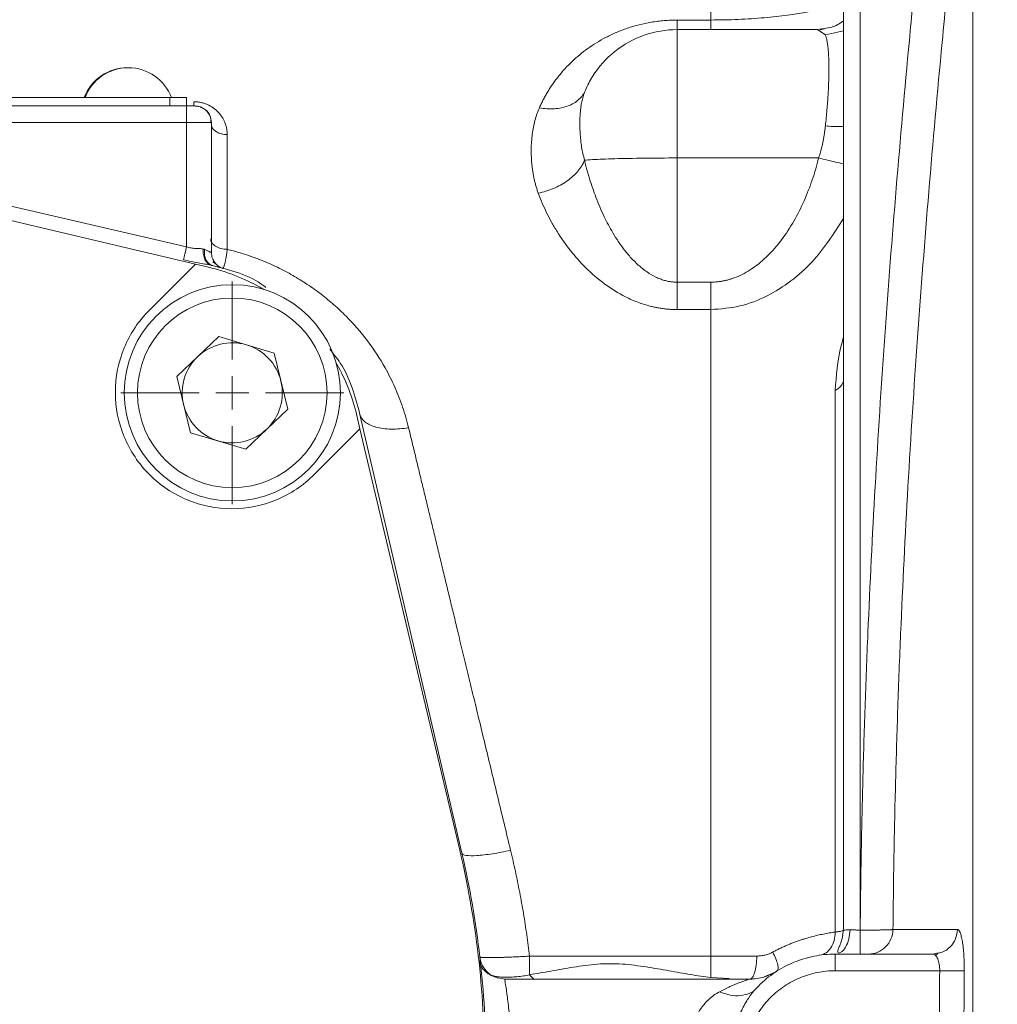
# Model space of a CAD drawing. Units: millimetres. Extents: x 0 to 420, y 0 to 297.
# Drawn here: x 138 to 158, y 89 to 109 of the extents above; entities that cross this region are included whole.
import ezdxf

# ---------------------------------------------------------------- set-up
doc = ezdxf.new("R2010")
doc.units = ezdxf.units.MM
doc.linetypes.add('SLD-Durchgehend', pattern=[0])
doc.styles.add('SLDTEXTSTYLE0', font='ARIAL.TTF', dxfattribs={"width": 0.948})
doc.dimstyles.new('SLDDIMSTYLE0', dxfattribs={"dimtxt": 3, "dimasz": 2.5, "dimexe": 0, "dimexo": 0.0625, "dimgap": 0.75, "dimtad": 1, "dimdec": 3, "dimlfac": 3, "dimrnd": 1e-09, "dimzin": 12, "dimdsep": 46, "dimtxsty": 'SLDTEXTSTYLE0', "dimsah": 1, "dimcen": 0.09, "dimadec": 0, "dimazin": 0, "dimtfac": 1, "dimtdec": 3, "dimtofl": 0, "dimtmove": 0, "dimatfit": 3, "dimfxl": 1, "dimfrac": 2, "dimtolj": 1, "dimtzin": 12, "dimarcsym": 0})

# ---------------------------------------------------------------- blocks, each defined once
blk = doc.blocks.new('*D21')
at = {"color": 7, "linetype": 'SLD-Durchgehend', "lineweight": 0}
for p, q in [((147.976, 119.941), (214.487, 119.941)), ((213.487, 119.941), (213.487, 56.608)), ((147.976, 56.608), (214.487, 56.608))]:
    blk.add_line(p, q, dxfattribs=at)
for points in [[(213.487, 119.941), (213.047, 117.441), (213.927, 117.441)], [(213.487, 56.608), (213.927, 59.108), (213.047, 59.108)]]:
    blk.add_solid(points, dxfattribs=at)
at = {"color": 7, "linetype": 'SLD-Durchgehend', "lineweight": 0, "insert": (209.619, 84.838), "char_height": 3, "attachment_point": 1, "rotation": 90, "style": 'SLDTEXTSTYLE0'}
blk.add_mtext('190', dxfattribs=at)
blk = doc.blocks.new('SW_CENTERMARKSYMBOL_9')
at = {"color": 0, "linetype": 'SLD-Durchgehend', "lineweight": 0}
for p, q in [((0, 0.667), (0, 2.233)), ((0, 0), (0, 0.333)), ((-0.667, 0), (-2.233, 0)), ((0, 0), (-0.333, 0)), ((0, 0), (0, -0.333)), ((0, 0), (0.333, 0)), ((0.667, 0), (2.233, 0)), ((0, -0.667), (0, -2.233))]:
    blk.add_line(p, q, dxfattribs=at)

msp = doc.modelspace()

# ---------------------------------------------------------------- linework, layer by layer
at = {"color": 7, "linetype": 'SLD-Durchgehend', "lineweight": 15}
for p, q in [((154.44233, 90.92026), (154.44233, 114.87244)), ((151.10899, 108.97239), (153.91091, 108.97239)), ((153.91091, 108.97239), (154.06044, 108.99691)), ((153.94532, 108.95137), (153.91091, 108.97239)), ((154.06248, 108.98496), (153.97254, 108.96638)), ((116.60856, 107.60784), (140.94188, 107.60784)), ((140.94188, 107.60784), (141.27492, 107.60784)), ((141.27492, 107.60784), (141.27492, 107.44117)), ((116.27523, 107.44117), (141.27522, 107.44117)), ((116.60856, 107.44117), (140.94188, 107.44117)), ((141.75839, 107.10784), (141.77507, 107.10784)), ((141.77507, 104.50218), (141.77507, 107.10784)), ((141.45191, 104.27099), (133.0076, 106.26931)), ((140.53241, 103.35148), (141.45191, 104.27099)), ((141.71754, 104.20813), (141.45191, 104.27099)), ((141.81082, 104.29991), (141.8127, 104.34862)), ((141.90166, 104.2341), (141.82553, 104.30793)), ((142.00482, 104.18554), (141.99759, 104.1877)), ((141.08095, 102.0189), (141.92039, 102.81739)), ((143.03162, 102.48966), (141.92039, 102.81739)), ((143.03162, 102.48966), (143.30341, 101.36344)), ((141.08095, 102.0189), (141.35275, 100.89268)), ((143.30341, 101.36344), (142.46397, 100.56495)), ((146.79573, 92.46104), (144.75163, 101.25944)), ((144.68889, 101.23678), (144.75174, 100.97115)), ((141.35275, 100.89268), (142.46397, 100.56495)), ((144.75174, 100.97115), (143.83224, 100.05165)), ((146.75007, 92.52684), (144.75174, 100.97115)), ((147.1051, 90.78075), (147.10276, 90.79786)), ((154.44233, 90.92026), (154.42359, 90.8177)), ((156.23283, 90.44117), (154.27566, 90.44117)), ((156.31587, 90.45781), (156.23283, 90.44117)), ((156.33638, 90.45242), (156.28809, 90.41583)), ((153.07294, 90.0767), (152.8554, 89.98341)), ((147.65172, 89.94117), (147.51384, 89.96656)), ((147.65172, 89.94117), (152.56784, 89.94117))]:
    msp.add_line(p, q, dxfattribs=at)
at = {"color": 8, "linetype": 'SLD-Durchgehend', "lineweight": 0}
for p, q in [((154.77566, 114.88407), (154.77566, 90.92372)), ((151.10899, 109.16377), (151.78176, 109.16377)), ((154.07964, 108.8693), (153.94532, 108.95137)), ((154.07964, 108.8693), (154.44233, 108.94698)), ((140.94188, 107.44117), (140.94188, 107.60784)), ((141.27551, 107.10784), (116.27552, 107.10784)), ((141.27551, 104.61963), (141.27551, 107.10784)), ((141.27551, 104.61963), (133.01722, 106.53268)), ((151.10899, 103.90954), (151.10899, 106.39879)), ((153.9451, 106.39879), (151.10899, 106.39879)), ((151.10899, 103.90954), (151.78176, 103.90954)), ((151.78176, 103.36046), (151.10899, 103.36046)), ((154.77769, 90.92372), (154.77566, 90.92372)), ((155.43419, 90.93365), (156.72524, 90.93509)), ((148.15027, 90.40003), (151.78176, 90.40003)), ((147.17162, 90.18748), (147.14926, 90.30813)), ((148.15027, 90.02719), (148.2339, 89.94117)), ((156.37092, 90.10784), (154.27566, 90.10784)), ((151.78176, 89.97244), (152.14826, 89.94886))]:
    msp.add_line(p, q, dxfattribs=at)
at = {"color": 7, "linetype": 'SLD-Durchgehend', "lineweight": 15}
msp.add_circle((142.19218, 101.69117), 2.16667, dxfattribs=at)
at = {"color": 8, "linetype": 'SLD-Durchgehend', "lineweight": 0}
msp.add_circle((142.19218, 101.69117), 1.9, dxfattribs=at)
at = {"color": 7, "linetype": 'SLD-Durchgehend', "lineweight": 15}
for centre, radius, start, end in [((140.09112, 107.28191), 0.92593, 89.492631, 159.390307), ((140.09112, 107.28191), 0.92593, 90, 159.390307), ((140.10753, 107.28191), 0.92593, 20.609693, 159.390307), ((140.10753, 107.28191), 0.92593, 90, 159.390307), ((140.10753, 107.28191), 0.92593, 20.609693, 90), ((142.19218, 101.69117), 1.00333, 73.56788, 133.56788), ((142.19218, 101.69117), 1.00333, 13.56788, 73.56788), ((142.19218, 101.69117), 1.00333, 133.56788, 193.56788), ((142.19218, 101.69117), 1.00333, 313.56788, 13.56788), ((142.19218, 101.69117), 1.00333, 193.56788, 253.56788), ((142.19218, 101.69117), 1.00333, 253.56788, 313.56788)]:
    msp.add_arc(centre, radius, start, end, dxfattribs=at)
at = {"color": 8, "linetype": 'SLD-Durchgehend', "lineweight": 0}
for points, knots in [([(154.77769, 90.92373), (154.78031, 91.17263), (154.78557, 91.66996), (154.79733, 92.4152), (154.81192, 93.15897), (154.8355, 94.14763), (154.8728, 95.38732), (154.94797, 97.35637), (155.07166, 99.8377), (155.32625, 103.79899), (155.61761, 107.26684), (155.90448, 110.22922), (156.05523, 111.71215), (156.2124, 113.19951), (156.32215, 114.18519), (156.37672, 114.67529)], [0, 0, 0, 0, 0.0313554, 0.06265079, 0.09388669, 0.12506365, 0.18722434, 0.250116, 0.3732766, 0.50016473, 0.75012227, 0.81159965, 0.87507099, 0.93788244, 1, 1, 1, 1]), ([(157.03326, 114.62183), (156.99563, 114.28487), (156.9208, 113.61474), (156.81263, 112.61475), (156.7083, 111.62554), (156.60804, 110.64674), (156.51178, 109.67796), (156.35409, 108.038), (156.14943, 105.74652), (155.91913, 102.77915), (155.72855, 99.82828), (155.60497, 97.35588), (155.52937, 95.38499), (155.48472, 93.90077), (155.45149, 92.41772), (155.43996, 91.42812), (155.43421, 90.93365)], [0, 0, 0, 0, 0.0428231, 0.08516347, 0.12703475, 0.16845211, 0.20943231, 0.24999382, 0.37653408, 0.49999111, 0.62589221, 0.74999473, 0.81264044, 0.87500105, 0.93754087, 1, 1, 1, 1]), ([(157.03326, 114.62183), (157.03326, 114.25195), (157.03326, 112.88554), (157.03326, 110.39617), (157.03326, 107.04449), (157.03326, 103.51222), (157.03326, 99.8328), (157.03326, 94.78336), (157.03326, 88.2745), (157.03326, 81.76565), (157.03326, 76.7162), (157.03326, 73.03679), (157.03326, 69.50452), (157.03326, 66.15284), (157.03326, 63.66347), (157.03326, 62.29706), (157.03326, 61.92718)], [7.30639767, 7.30639767, 7.30639767, 7.30639767, 11.77774309, 23.55548618, 35.33322927, 47.11097236, 58.88871545, 70.66645854, 94.1935704, 117.72068226, 129.49842535, 141.27616844, 153.05391153, 164.83165462, 176.60939771, 181.08074312, 181.08074312, 181.08074312, 181.08074312]), ([(151.78176, 114.10774), (151.78176, 114.10776), (151.78176, 114.1552), (151.78176, 113.99112), (151.78176, 113.59422), (151.78176, 112.88495), (151.78176, 111.91087), (151.78176, 110.69098), (151.78176, 109.67283), (151.78176, 109.16367)], [0, 0, 0, 0, 0.00009607, 0.16673663, 0.33338016, 0.50002626, 0.66665709, 0.8332969, 1, 1, 1, 1]), ([(151.78176, 109.16378), (151.96713, 109.16618), (152.33641, 109.17096), (153.02976, 109.21874), (153.75451, 109.32114), (154.26138, 109.43193), (154.42402, 109.49854), (154.44233, 109.50604)], [0, 0, 0, 0, 0.16509974, 0.3288838, 0.64824279, 0.96040872, 1, 1, 1, 1]), ([(148.34836, 107.40609), (148.3613, 107.43463), (148.38707, 107.49152), (148.42925, 107.57522), (148.47383, 107.65733), (148.52107, 107.73778), (148.5709, 107.81661), (148.62334, 107.89383), (148.67839, 107.96946), (148.79708, 108.12191), (148.99473, 108.33735), (149.30941, 108.59817), (149.61443, 108.78733), (149.88895, 108.91737), (150.111, 109.00254), (150.34414, 109.07187), (150.5511, 109.11539), (150.72, 109.1402), (150.8497, 109.15373), (150.97936, 109.1622), (151.06586, 109.16325), (151.10899, 109.16377)], [0, 0, 0, 0, 0.03188906, 0.06355474, 0.09501377, 0.12628324, 0.15738054, 0.18832335, 0.21912961, 0.24981752, 0.37788903, 0.49956548, 0.62445862, 0.68816454, 0.7495004, 0.81325231, 0.87467757, 0.90656433, 0.93798053, 0.9690747, 1, 1, 1, 1]), ([(151.78176, 108.97239), (151.78176, 108.97239), (151.78176, 108.98065), (151.78176, 109.01752), (151.78176, 109.07793), (151.78176, 109.13297), (151.78176, 109.16378)], [0, 0, 0, 0, 0.67884684, 1.35769032, 2.03653046, 2.71536724, 2.71536724, 2.71536724, 2.71536724]), ([(154.06044, 108.99691), (154.11001, 109.00217), (154.24811, 109.01683), (154.36646, 109.09501), (154.44233, 109.14513)], [0, 0, 0, 0, 0.35897685, 1, 1, 1, 1]), ([(154.07964, 108.86906), (154.08297, 108.85979), (154.08962, 108.84127), (154.09869, 108.80919), (154.10707, 108.77406), (154.11472, 108.73561), (154.12164, 108.69402), (154.12783, 108.64935), (154.1333, 108.6017), (154.13803, 108.55115), (154.14203, 108.49779), (154.14531, 108.44171), (154.14786, 108.38298), (154.14967, 108.3217), (154.15076, 108.25794), (154.15121, 108.17517), (154.15024, 108.0707), (154.14689, 107.94164), (154.1413, 107.80571), (154.13349, 107.66339), (154.12346, 107.51515), (154.11116, 107.36142), (154.09679, 107.20302), (154.08537, 107.09439), (154.07964, 107.03997)], [0, 0, 0, 0, 0.03630326, 0.07251276, 0.10862319, 0.14463272, 0.18054577, 0.21636696, 0.2521002, 0.28774884, 0.32331589, 0.35880417, 0.39421649, 0.42955582, 0.46482547, 0.50002919, 0.56170837, 0.62358921, 0.68568769, 0.74801904, 0.81060056, 0.87345446, 0.93659512, 1, 1, 1, 1]), ([(148.34836, 107.40609), (148.45022, 107.38652), (148.65542, 107.37246), (148.93106, 107.42986), (149.14806, 107.55938), (149.23905, 107.68583), (149.26857, 107.75524)], [0, 0, 0, 0, 0.68793212, 1.37586662, 2.06380351, 2.7517428, 2.7517428, 2.7517428, 2.7517428]), ([(149.26871, 107.75518), (149.26174, 107.73813), (149.24791, 107.70429), (149.23054, 107.65319), (149.21551, 107.60227), (149.2028, 107.55133), (149.19209, 107.50022), (149.18161, 107.43954), (149.17227, 107.36847), (149.16254, 107.25864), (149.15747, 107.11562), (149.16047, 106.96437), (149.16818, 106.83919), (149.17791, 106.73382), (149.19365, 106.61638), (149.21759, 106.48624), (149.24135, 106.3991), (149.25337, 106.35502)], [0, 0, 0, 0, 0.04299126, 0.08533786, 0.12711218, 0.1684048, 0.20933017, 0.25003185, 0.31253525, 0.37503031, 0.50001443, 0.62499564, 0.68756705, 0.74999513, 0.83197455, 0.91498619, 1, 1, 1, 1]), ([(141.4231, 107.44117), (141.4231, 107.44117), (141.4231, 107.44488), (141.4231, 107.4614), (141.4231, 107.48829), (141.4231, 107.5126), (141.4231, 107.5261)], [0, 0, 0, 0, 0.27650602, 0.55301373, 0.82952314, 1.10603424, 1.10603424, 1.10603424, 1.10603424]), ([(141.4231, 107.52609), (141.4364, 107.52586), (141.46307, 107.5254), (141.50297, 107.52168), (141.54277, 107.51574), (141.59411, 107.50494), (141.65611, 107.4862), (141.74497, 107.44763), (141.84382, 107.38469), (141.93538, 107.29533), (142.0062, 107.19506), (142.04933, 107.10151), (142.07453, 107.01647), (142.0879, 106.94279), (142.08956, 106.89295), (142.0904, 106.86792)], [0, 0, 0, 0, 0.03087934, 0.06193626, 0.09341162, 0.12553691, 0.18683346, 0.25082049, 0.37089947, 0.50058859, 0.62278938, 0.75026329, 0.83308301, 0.91614731, 1, 1, 1, 1]), ([(141.56826, 107.41368), (141.56375, 107.41638), (141.52633, 107.43874), (141.48132, 107.44003), (141.44174, 107.44117)], [0, 0, 0, 0, 0.120549627, 1, 1, 1, 1]), ([(148.32536, 105.69372), (148.31671, 105.71813), (148.29928, 105.76732), (148.27662, 105.84202), (148.25624, 105.91802), (148.23843, 105.99535), (148.2231, 106.07398), (148.21027, 106.15388), (148.19995, 106.23504), (148.19213, 106.31743), (148.18681, 106.40104), (148.184, 106.48583), (148.18358, 106.59481), (148.18844, 106.72525), (148.20284, 106.87417), (148.22576, 107.01655), (148.25748, 107.15243), (148.29702, 107.28222), (148.33141, 107.36519), (148.34836, 107.40609)], [0, 0, 0, 0, 0.041820817, 0.084277329, 0.127402975, 0.17122966, 0.215787782, 0.261106269, 0.307212616, 0.354132933, 0.401891995, 0.450513295, 0.500019099, 0.590215439, 0.677439451, 0.761848047, 0.843614353, 0.922928802, 1, 1, 1, 1]), ([(141.27551, 107.10784), (141.34905, 107.10784), (141.49609, 107.10784), (141.65799, 107.10784), (141.74475, 107.10784), (141.75523, 107.10784), (141.75839, 107.10784)], [0, 0, 0, 0, 0.31958433, 0.63903747, 0.89098564, 1, 1, 1, 1]), ([(141.77507, 107.04973), (141.77847, 107.03472), (141.78975, 106.98494), (141.8663, 106.92363), (141.97477, 106.8762), (142.05187, 106.87068), (142.0904, 106.86792)], [0, 0, 0, 0, 0.143468523, 0.475865545, 0.738019724, 1, 1, 1, 1]), ([(154.07964, 107.03997), (154.07667, 107.01392), (154.0708, 106.96247), (154.06004, 106.8857), (154.04797, 106.8106), (154.03446, 106.73722), (154.01953, 106.66567), (154.00318, 106.59603), (153.98538, 106.52837), (153.9663, 106.46271), (153.95211, 106.41992), (153.9451, 106.39879)], [0, 0, 0, 0, 0.1224477, 0.24194372, 0.35852693, 0.47224348, 0.58314728, 0.6913003, 0.79677282, 0.8996436, 1, 1, 1, 1]), ([(154.44233, 107.03483), (154.42328, 107.0334), (154.31316, 107.0251), (154.18535, 107.03328), (154.07964, 107.04005)], [0, 0, 0, 0, 0.17294951, 1, 1, 1, 1]), ([(149.25337, 106.35502), (149.2976, 106.35886), (149.45396, 106.3696), (149.83733, 106.38458), (150.43476, 106.39613), (150.88545, 106.39879), (151.10899, 106.39879)], [0, 0, 0, 0, 1.06128073, 3.07315414, 5.08502755, 7.09690096, 7.09690096, 7.09690096, 7.09690096]), ([(151.78176, 103.90954), (151.80428, 103.90995), (151.84925, 103.91076), (151.9165, 103.91624), (151.98338, 103.92486), (152.04989, 103.9369), (152.11603, 103.95229), (152.1818, 103.97105), (152.28138, 104.00475), (152.41388, 104.06232), (152.58038, 104.15755), (152.74789, 104.27847), (152.9662, 104.47245), (153.20979, 104.75407), (153.45459, 105.12995), (153.6237, 105.46581), (153.74012, 105.74533), (153.81803, 105.95984), (153.88773, 106.17808), (153.92602, 106.32539), (153.9451, 106.39879)], [0, 0, 0, 0, 0.01915166, 0.03825073, 0.05734521, 0.07648316, 0.09571229, 0.11507964, 0.13463127, 0.18510182, 0.23765985, 0.29751474, 0.3604999, 0.48575762, 0.61291081, 0.74131501, 0.80513092, 0.87049387, 0.93546949, 1, 1, 1, 1]), ([(153.9451, 106.39879), (154.06239, 106.36996), (154.24279, 106.32561), (154.39061, 106.29249), (154.44233, 106.28091)], [0, 0, 0, 0, 0.65017473, 1, 1, 1, 1]), ([(149.25324, 106.35502), (149.22399, 106.28057), (149.13298, 106.13103), (148.91436, 105.93174), (148.6359, 105.77678), (148.42837, 105.71355), (148.32536, 105.69374)], [0, 0, 0, 0, 0.9787262, 1.95745447, 2.93618481, 3.91491721, 3.91491721, 3.91491721, 3.91491721]), ([(149.25324, 106.35502), (149.26234, 106.31694), (149.2794, 106.24552), (149.30587, 106.14558), (149.32993, 106.0599), (149.36472, 105.94257), (149.4122, 105.79566), (149.50447, 105.54054), (149.63261, 105.24064), (149.79062, 104.94221), (149.9292, 104.72256), (150.05067, 104.55345), (150.18154, 104.39662), (150.33221, 104.24545), (150.49559, 104.1141), (150.64642, 104.02496), (150.76551, 103.97364), (150.8512, 103.94501), (150.93713, 103.92469), (151.02308, 103.91192), (151.08048, 103.91033), (151.10899, 103.90954)], [0, 0, 0, 0, 0.03840076, 0.07202806, 0.1008762, 0.12494116, 0.19070673, 0.24988393, 0.38503135, 0.49973131, 0.5649563, 0.62478142, 0.6901455, 0.74977141, 0.81560132, 0.87472769, 0.9012048, 0.92678691, 0.95165001, 0.97598599, 1, 1, 1, 1]), ([(151.10899, 103.36046), (151.08323, 103.36072), (151.0317, 103.36126), (150.95448, 103.36561), (150.87739, 103.37255), (150.80042, 103.38234), (150.72357, 103.3949), (150.64685, 103.41025), (150.51046, 103.44252), (150.31527, 103.50461), (150.00202, 103.64336), (149.63867, 103.87039), (149.27345, 104.18973), (148.95669, 104.54698), (148.74095, 104.85583), (148.59024, 105.1111), (148.49065, 105.30209), (148.40093, 105.49661), (148.35065, 105.62775), (148.32536, 105.69372)], [0, 0, 0, 0, 0.01767088, 0.03534915, 0.05306974, 0.07086732, 0.08877611, 0.1068297, 0.12506088, 0.1862265, 0.25021738, 0.36969395, 0.50019836, 0.62170912, 0.75007705, 0.81164607, 0.8737361, 0.93647836, 1, 1, 1, 1]), ([(154.44233, 105.18486), (154.24727, 104.88098), (153.84928, 104.26096), (153.08959, 103.68695), (152.36942, 103.40317), (151.97832, 103.37475), (151.78176, 103.36047)], [0, 0, 0, 0, 0.32081319, 0.65457665, 0.82639255, 1, 1, 1, 1]), ([(141.27551, 104.61963), (141.26963, 104.59426), (141.25784, 104.54333), (141.24117, 104.47128), (141.2264, 104.40735), (141.21835, 104.37245), (141.2149, 104.35748)], [0, 0, 0, 0, 0.27277872, 0.54555725, 0.81833559, 1.09111375, 1.09111375, 1.09111375, 1.09111375]), ([(141.61141, 104.57345), (141.60011, 104.57607), (141.57537, 104.58048), (141.52363, 104.58404), (141.45315, 104.58479), (141.3647, 104.59171), (141.30507, 104.60875), (141.27551, 104.61963)], [0, 0, 0, 0, 0.14780903, 0.30247924, 0.63087152, 0.98121625, 1.34688769, 1.34688769, 1.34688769, 1.34688769]), ([(142.09228, 104.56812), (142.04891, 104.5681), (141.96121, 104.57901), (141.85039, 104.62579), (141.77622, 104.69569), (141.75892, 104.751), (141.75895, 104.77836)], [0, 0, 0, 0, 0.35404789, 0.70810369, 1.06216739, 1.41623901, 1.41623901, 1.41623901, 1.41623901]), ([(141.63545, 104.56575), (141.63351, 104.56651), (141.62961, 104.56803), (141.62364, 104.57004), (141.61758, 104.57187), (141.61347, 104.57292), (141.61141, 104.57345)], [0, 0, 0, 0, 0.0244920626, 0.0491684586, 0.0740350691, 0.0990971399, 0.0990971399, 0.0990971399, 0.0990971399]), ([(141.72301, 104.28057), (141.70087, 104.29966), (141.66303, 104.34959), (141.63196, 104.45059), (141.63101, 104.52758), (141.63545, 104.56575)], [0.34225486, 0.34225486, 0.34225486, 0.34225486, 0.68450849, 1.02676274, 1.36901698, 1.36901698, 1.36901698, 1.36901698]), ([(141.77507, 104.50247), (141.77481, 104.50261), (141.77428, 104.50289), (141.76983, 104.50517), (141.76258, 104.50879), (141.75215, 104.5139), (141.7368, 104.52126), (141.71386, 104.53211), (141.68043, 104.54722), (141.65101, 104.55934), (141.63545, 104.56575)], [0, 0, 0, 0, 0.09547804, 0.19321364, 0.29324748, 0.39559426, 0.50025825, 0.64662693, 0.8131498, 1, 1, 1, 1]), ([(142.09228, 104.56812), (142.09053, 104.55503), (142.08687, 104.52762), (142.08103, 104.48708), (142.0746, 104.44535), (142.06597, 104.39346), (142.05514, 104.3365), (142.04211, 104.27845), (142.02918, 104.23313), (142.01679, 104.20342), (142.00628, 104.1882), (142.00036, 104.18782), (141.99756, 104.18764)], [0, 0, 0, 0, 0.05481179, 0.11474895, 0.17980547, 0.2499607, 0.37490236, 0.50001514, 0.64260949, 0.77355743, 0.89277168, 1, 1, 1, 1]), ([(142.09228, 104.56812), (142.13089, 104.55835), (142.20825, 104.53878), (142.32312, 104.5061), (142.43736, 104.47091), (142.55088, 104.43297), (142.6637, 104.39233), (142.84777, 104.32114), (143.09926, 104.21027), (143.40635, 104.04865), (143.69931, 103.86794), (143.97449, 103.67106), (144.23392, 103.45763), (144.5546, 103.1551), (144.91321, 102.74165), (145.189, 102.31877), (145.35805, 102.00091), (145.45041, 101.8064), (145.53355, 101.60845), (145.60727, 101.40698), (145.6724, 101.20221), (145.70792, 101.06304), (145.72569, 100.99339)], [0, 0, 0, 0, 0.02060123, 0.04127918, 0.06205013, 0.08293015, 0.10393507, 0.12508044, 0.18710936, 0.25012707, 0.31217666, 0.37513347, 0.43728959, 0.50013574, 0.62437661, 0.75000021, 0.79190379, 0.83362774, 0.87523537, 0.91679056, 0.95835742, 1, 1, 1, 1]), ([(141.2149, 104.35748), (141.26461, 104.34605), (141.36217, 104.3248), (141.50534, 104.29784), (141.61798, 104.27779), (141.70194, 104.26211), (141.74129, 104.25411), (141.76051, 104.25008)], [0, 0, 0, 0, 0.36567144, 0.71601617, 1.04440845, 1.19907866, 1.34688769, 1.34688769, 1.34688769, 1.34688769]), ([(141.76051, 104.25008), (141.76364, 104.24942), (141.76988, 104.24809), (141.77912, 104.24603), (141.78824, 104.24394), (141.79424, 104.2425), (141.79722, 104.24179)], [0, 0, 0, 0, 0.0250620708, 0.0499286814, 0.0746050774, 0.0990971399, 0.0990971399, 0.0990971399, 0.0990971399]), ([(141.99759, 104.1877), (141.96243, 104.19847), (141.92718, 104.20926), (141.90173, 104.23404), (141.90166, 104.2341)], [0, 0, 0, 0, 0.9975939, 1, 1, 1, 1]), ([(151.10899, 103.90954), (151.10899, 103.86056), (151.10899, 103.76269), (151.10899, 103.61993), (151.10899, 103.48418), (151.10899, 103.40026), (151.10899, 103.36047)], [0, 0, 0, 0, 0.67678371, 1.35356798, 2.03035282, 2.70713823, 2.70713823, 2.70713823, 2.70713823]), ([(151.78176, 103.90954), (151.78176, 103.86056), (151.78176, 103.76269), (151.78176, 103.61993), (151.78176, 103.48418), (151.78176, 103.40026), (151.78176, 103.36047)], [0, 0, 0, 0, 0.67297889, 1.34595609, 2.0189316, 2.69190543, 2.69190543, 2.69190543, 2.69190543]), ([(151.78176, 103.36041), (151.78176, 102.93774), (151.78176, 101.35981), (151.78176, 98.44343), (151.78176, 94.50499), (151.78176, 91.7716), (151.78176, 90.40003)], [0.03224846, 0.03224846, 0.03224846, 0.03224846, 4.90760635, 17.84388225, 30.78015815, 43.68418559, 43.68418559, 43.68418559, 43.68418559]), ([(154.27414, 101.73741), (154.29807, 102.03389), (154.32629, 102.38349), (154.42702, 102.75206), (154.44233, 102.80806)], [0, 0, 0, 0, 0.84804523, 1, 1, 1, 1]), ([(154.44233, 101.95853), (154.44233, 101.93841), (154.43498, 101.89806), (154.40229, 101.83961), (154.34903, 101.78506), (154.30089, 101.75246), (154.27414, 101.73741)], [0, 0, 0, 0, 0.56764679, 1.13529879, 1.70295602, 2.27061846, 2.27061846, 2.27061846, 2.27061846]), ([(154.27409, 90.8825), (154.27409, 92.18207), (154.27408, 94.89949), (154.27408, 98.54133), (154.27408, 100.80126), (154.27408, 101.73743)], [1.20600207, 1.20600207, 1.20600207, 1.20600207, 12.9362759, 25.8725518, 35.57248174, 35.57248174, 35.57248174, 35.57248174]), ([(144.75163, 101.25944), (144.76484, 101.2026), (144.83516, 101.09799), (145.05778, 100.99297), (145.36788, 100.95249), (145.60717, 100.97254), (145.72569, 100.9934)], [0, 0, 0, 0, 1.11532555, 2.23065104, 3.34597648, 4.46130186, 4.46130186, 4.46130186, 4.46130186]), ([(145.72569, 100.99339), (145.74695, 100.90531), (145.78969, 100.72822), (145.85465, 100.45908), (145.92066, 100.18561), (145.98775, 99.90766), (146.05592, 99.62526), (146.12516, 99.33838), (146.19548, 99.04703), (146.26688, 98.75119), (146.33935, 98.45088), (146.4129, 98.14609), (146.48753, 97.83682), (146.56323, 97.52308), (146.64001, 97.20488), (146.72584, 96.84921), (146.82157, 96.45255), (146.92808, 96.01134), (147.03805, 95.55576), (147.15149, 95.08575), (147.2684, 94.60127), (147.38877, 94.10232), (147.51262, 93.58889), (147.6399, 93.06121), (147.72616, 92.70368), (147.76979, 92.52287)], [0, 0, 0, 0, 0.03344252, 0.06723464, 0.10137637, 0.13586771, 0.17070864, 0.20589914, 0.24143918, 0.27732871, 0.3135677, 0.35015611, 0.38709389, 0.42438106, 0.46201786, 0.50000461, 0.55000696, 0.60139559, 0.65417143, 0.70833551, 0.76388901, 0.82083332, 0.87916889, 0.93889259, 1, 1, 1, 1]), ([(147.76979, 92.52288), (147.64598, 92.4949), (147.39578, 92.44649), (147.07681, 92.40934), (146.85794, 92.41234), (146.80034, 92.4412), (146.79573, 92.46104)], [0, 0, 0, 0, 1.15423846, 2.30847687, 3.46271523, 4.61695355, 4.61695355, 4.61695355, 4.61695355]), ([(147.76979, 92.52287), (147.78647, 92.45271), (147.81978, 92.31254), (147.86661, 92.10143), (147.91107, 91.88998), (147.95293, 91.67814), (147.99226, 91.46595), (148.02903, 91.25341), (148.06328, 91.04055), (148.09492, 90.82737), (148.1242, 90.61393), (148.14158, 90.47131), (148.15027, 90.40003)], [0, 0, 0, 0, 0.10074086, 0.20128459, 0.30164329, 0.40182909, 0.50185419, 0.60173084, 0.70147137, 0.80108812, 0.90059351, 1, 1, 1, 1]), ([(153.02381, 90.48085), (153.04767, 90.49353), (153.09556, 90.51898), (153.16794, 90.55466), (153.24091, 90.58869), (153.3144, 90.62089), (153.38832, 90.65132), (153.46257, 90.67996), (153.53704, 90.70683), (153.61163, 90.73193), (153.70109, 90.75992), (153.80552, 90.7894), (153.92426, 90.81881), (154.04278, 90.84422), (154.16083, 90.866), (154.23591, 90.87694), (154.27409, 90.8825)], [0, 0, 0, 0, 0.05364941, 0.10767605, 0.16212555, 0.21704241, 0.27246997, 0.32845039, 0.38502463, 0.44223253, 0.50011283, 0.59339223, 0.68988969, 0.78974081, 0.89307224, 1, 1, 1, 1]), ([(154.27414, 90.88249), (154.27499, 90.82479), (154.26128, 90.70971), (154.19681, 90.56275), (154.09648, 90.45834), (154.01332, 90.42566), (153.97066, 90.4196)], [0, 0, 0, 0, 0.52946316, 1.05892941, 1.58839874, 2.11787116, 2.11787116, 2.11787116, 2.11787116]), ([(154.44233, 90.92026), (154.44229, 90.91735), (154.43498, 90.91129), (154.4025, 90.90176), (154.34937, 90.89208), (154.30092, 90.88562), (154.27414, 90.88249)], [0, 0, 0, 0, 0.248268488, 0.495728285, 0.741862957, 0.986315014, 0.986315014, 0.986315014, 0.986315014]), ([(154.33319, 90.45989), (154.35198, 90.46424), (154.40907, 90.47747), (154.48931, 90.57614), (154.55946, 90.73446), (154.57026, 90.86296), (154.57566, 90.92721)], [0, 0, 0, 0, 0.14052629, 0.42702256, 0.71351161, 1, 1, 1, 1]), ([(154.57566, 90.92721), (154.56538, 90.92755), (154.54525, 90.92776), (154.50979, 90.92594), (154.47418, 90.92172), (154.44827, 90.91826), (154.44234, 90.91917), (154.44233, 90.92026)], [0, 0, 0, 0, 0.16776371, 0.3397308, 0.69516117, 1.06347702, 1.43880352, 1.43880352, 1.43880352, 1.43880352]), ([(154.77566, 90.92372), (154.76581, 90.92374), (154.74596, 90.92376), (154.71623, 90.92399), (154.68661, 90.92435), (154.65739, 90.92485), (154.62893, 90.92549), (154.60137, 90.92626), (154.58426, 90.92689), (154.57567, 90.92721)], [0, 0, 0, 0, 0.13773722, 0.27747523, 0.4190143, 0.56213924, 0.70667248, 0.85260868, 1, 1, 1, 1]), ([(154.77769, 90.92373), (154.79387, 90.92362), (154.82655, 90.92342), (154.87571, 90.92322), (154.92516, 90.92311), (154.97454, 90.9231), (155.02347, 90.9232), (155.07155, 90.92341), (155.11843, 90.92375), (155.16375, 90.9242), (155.20711, 90.92478), (155.2481, 90.92548), (155.28634, 90.9263), (155.32143, 90.92725), (155.35295, 90.92832), (155.38044, 90.92951), (155.40345, 90.9308), (155.42213, 90.93218), (155.43016, 90.93316), (155.43419, 90.93365)], [0, 0, 0, 0, 0.05216907, 0.10529069, 0.1593145, 0.21418376, 0.26984306, 0.32626998, 0.38347661, 0.44147144, 0.50026217, 0.5598623, 0.62028633, 0.68154453, 0.74365074, 0.80661967, 0.87039987, 0.93489556, 1, 1, 1, 1]), ([(154.77769, 90.92373), (154.77769, 90.86016), (154.77769, 90.73257), (154.77769, 90.5726), (154.77769, 90.46603), (154.77769, 90.44117), (154.77769, 90.44117)], [0, 0, 0, 0, 0.57469085, 1.14938038, 1.72406858, 2.29875546, 2.29875546, 2.29875546, 2.29875546]), ([(154.94179, 90.44117), (155.00523, 90.44117), (155.13348, 90.46669), (155.29616, 90.57592), (155.40618, 90.73943), (155.43324, 90.86924), (155.43419, 90.93365)], [0, 0, 0, 0, 0.57468688, 1.14937509, 1.72406461, 2.29875546, 2.29875546, 2.29875546, 2.29875546]), ([(156.72524, 90.93509), (156.71721, 90.87007), (156.70115, 90.74003), (156.58647, 90.57856), (156.45016, 90.47635), (156.35123, 90.46269), (156.31587, 90.45781)], [0, 0, 0, 0, 0.28120059, 0.56240528, 0.84361304, 1, 1, 1, 1]), ([(156.72525, 90.93509), (156.72843, 90.93477), (156.73476, 90.93412), (156.74415, 90.92877), (156.75339, 90.92019), (156.76249, 90.90805), (156.77144, 90.89242), (156.78596, 90.86088), (156.80513, 90.80168), (156.82632, 90.69788), (156.8435, 90.5716), (156.85443, 90.44215), (156.86057, 90.32123), (156.86355, 90.2134), (156.86341, 90.14038), (156.86334, 90.10374)], [0, 0, 0, 0, 0.04185794, 0.08342473, 0.12487004, 0.16636626, 0.20808639, 0.25020183, 0.37511751, 0.50004434, 0.62521843, 0.74989268, 0.8336117, 0.91650489, 1, 1, 1, 1]), ([(147.15498, 90.38415), (147.1554, 90.38336), (147.15624, 90.38178), (147.16176, 90.37966), (147.17027, 90.37773), (147.18199, 90.37602), (147.19672, 90.37454), (147.21441, 90.37328), (147.23495, 90.37227), (147.25825, 90.3715), (147.28416, 90.37096), (147.31251, 90.37065), (147.34317, 90.37056), (147.376, 90.37068), (147.41086, 90.371), (147.45576, 90.37163), (147.51319, 90.37274), (147.58579, 90.3746), (147.66537, 90.37709), (147.75165, 90.38028), (147.84423, 90.3842), (147.94232, 90.38884), (148.04493, 90.39411), (148.11492, 90.39804), (148.15027, 90.40003)], [0, 0, 0, 0, 0.03705398, 0.07397246, 0.11073187, 0.14730763, 0.18367583, 0.21981475, 0.25570624, 0.29134222, 0.32672894, 0.36187195, 0.39677485, 0.43144025, 0.4658707, 0.50006953, 0.55678263, 0.61514578, 0.67517272, 0.73688172, 0.8003003, 0.86538069, 0.93199815, 1, 1, 1, 1]), ([(148.15027, 90.40003), (148.15027, 90.35312), (148.15027, 90.25986), (148.15027, 90.13486), (148.15027, 90.06268), (148.15027, 90.03121), (148.15027, 90.02719)], [0, 0, 0, 0, 0.42365871, 0.84731742, 1.27097613, 1.33510537, 1.33510537, 1.33510537, 1.33510537]), ([(151.78176, 90.40003), (151.81606, 90.40004), (151.88478, 90.40005), (151.98792, 90.40012), (152.09119, 90.40023), (152.19446, 90.40038), (152.29763, 90.40059), (152.40056, 90.40083), (152.50313, 90.40112), (152.60528, 90.40145), (152.67275, 90.4017), (152.70652, 90.40182)], [0, 0, 0, 0, 0.10981138, 0.21999103, 0.33052213, 0.44138627, 0.55256388, 0.66403463, 0.77577784, 0.88777297, 1, 1, 1, 1]), ([(151.78176, 90.40003), (151.78176, 90.33858), (151.78176, 90.21639), (151.78176, 90.06482), (151.78176, 89.99646), (151.78176, 89.97341), (151.78176, 89.97245)], [0.53076977, 0.53076977, 0.53076977, 0.53076977, 1.08620976, 1.64164965, 2.19708943, 2.22175935, 2.22175935, 2.22175935, 2.22175935]), ([(152.56784, 89.94117), (152.58504, 89.94117), (152.61978, 89.96462), (152.66448, 90.0654), (152.69596, 90.2176), (152.7052, 90.3402), (152.70656, 90.40181)], [0, 0, 0, 0, 0.55543968, 1.11087946, 1.66631935, 2.22175935, 2.22175935, 2.22175935, 2.22175935]), ([(152.70652, 90.40182), (152.72033, 90.40211), (152.74795, 90.40269), (152.78913, 90.40667), (152.83004, 90.41291), (152.88413, 90.42466), (152.95011, 90.44457), (152.99942, 90.46885), (153.02381, 90.48085)], [0, 0, 0, 0, 0.12485186, 0.24959382, 0.3746147, 0.50030223, 0.75288915, 1, 1, 1, 1]), ([(153.0238, 90.48086), (153.04842, 90.43489), (153.09141, 90.34366), (153.12899, 90.22584), (153.13615, 90.13873), (153.11994, 90.10726), (153.10715, 90.09907)], [0, 0, 0, 0, 0.49610911, 0.99221874, 1.48832889, 1.98443955, 1.98443955, 1.98443955, 1.98443955]), ([(156.28803, 90.41568), (156.30411, 90.3952), (156.32818, 90.36456), (156.35075, 90.29591), (156.36308, 90.23787), (156.3704, 90.17408), (156.37075, 90.12987), (156.37092, 90.10784)], [0, 0, 0, 0, 0.33756166, 0.50528152, 0.67130471, 0.8361614, 1, 1, 1, 1]), ([(151.78176, 89.97244), (151.71525, 89.98063), (151.57985, 89.99868), (151.373, 90.03131), (151.16045, 90.06761), (150.86823, 90.11954), (150.56747, 90.17316), (150.25529, 90.21857), (150.01084, 90.24379), (149.75943, 90.25268), (149.50857, 90.2413), (149.26538, 90.21455), (149.03051, 90.17953), (148.80253, 90.14084), (148.58033, 90.10129), (148.36324, 90.0627), (148.22072, 90.03878), (148.15027, 90.02719)], [0, 0, 0, 0, 0.60186662, 1.21856049, 1.8473626, 2.48646836, 3.79056646, 4.45571124, 5.12878996, 5.80797178, 6.48672615, 7.15895907, 7.82274641, 8.47826244, 9.12527121, 9.76317573, 10.39047843, 10.39047843, 10.39047843, 10.39047843]), ([(147.3485, 90.04361), (147.32242, 90.06506), (147.28184, 90.09845), (147.25309, 90.14216), (147.24282, 90.15778)], [0, 0, 0, 0, 0.64263542, 1, 1, 1, 1]), ([(148.15027, 90.02719), (148.10857, 90.01767), (148.02617, 90.00141), (147.89642, 89.98651), (147.76943, 89.97873), (147.65111, 89.97736), (147.54866, 89.98188), (147.46462, 89.99324), (147.39808, 90.01255), (147.36389, 90.03221), (147.3485, 90.04361)], [0, 0, 0, 0, 0.4484652, 0.90854771, 1.37933611, 1.85539662, 2.32933614, 2.79452533, 3.24812061, 3.69101548, 3.69101548, 3.69101548, 3.69101548]), ([(154.27566, 86.44117), (154.15586, 86.44117), (153.9156, 86.46481), (153.56958, 86.56981), (153.25054, 86.74032), (152.97094, 86.96976), (152.74147, 87.24948), (152.51468, 87.67323), (152.39417, 88.2745), (152.51468, 88.87578), (152.74147, 89.29953), (152.97094, 89.57925), (153.25054, 89.80869), (153.56958, 89.9792), (153.9156, 90.0842), (154.15586, 90.10784), (154.27566, 90.10784)], [0, 0, 0, 0, 1.19634506, 2.39269012, 3.58903518, 4.78538024, 5.9817253, 7.17807036, 9.55923902, 11.94040768, 13.13675274, 14.3330978, 15.52944286, 16.72578792, 17.92213298, 19.11847804, 19.11847804, 19.11847804, 19.11847804]), ([(156.37092, 90.10784), (156.36838, 89.80229), (156.36457, 89.19118), (156.36266, 88.2745), (156.36457, 87.35783), (156.36838, 86.74672), (156.37092, 86.44117)], [0, 0, 0, 0, 2.74649637, 5.49298585, 8.2394753, 10.98597153, 10.98597153, 10.98597153, 10.98597153]), ([(156.86334, 90.10374), (156.86153, 89.85967), (156.85793, 89.37179), (156.85562, 88.64018), (156.85562, 87.90883), (156.85793, 87.17722), (156.86153, 86.68934), (156.86334, 86.44527)], [0, 0, 0, 0, 0.20014583, 0.40007293, 0.59992707, 0.79985417, 1, 1, 1, 1]), ([(147.76396, 88.94117), (147.76042, 89.00658), (147.75194, 89.13797), (147.72989, 89.38945), (147.69593, 89.66801), (147.66677, 89.85234), (147.65405, 89.92824), (147.65181, 89.94116), (147.65172, 89.94117)], [0, 0, 0, 0, 0.69259406, 1.38711087, 2.77903601, 4.18450418, 4.89433394, 5.60535114, 5.60535114, 5.60535114, 5.60535114]), ([(152.56784, 89.94117), (152.56777, 89.94116), (152.56521, 89.94033), (152.54969, 89.93534), (152.51221, 89.92309), (152.44495, 89.90004), (152.33459, 89.85977), (152.20338, 89.80661), (152.06433, 89.74201), (151.99286, 89.70541), (151.95757, 89.68655)], [0, 0, 0, 0, 0.22380436, 0.44795679, 0.89757225, 1.34934491, 1.80192441, 2.69963611, 3.14191603, 3.57742265, 3.57742265, 3.57742265, 3.57742265]), ([(151.95757, 89.68655), (151.91936, 89.66619), (151.84508, 89.62006), (151.7164, 89.51632), (151.58556, 89.3624), (151.48564, 89.19181), (151.41375, 89.05008), (151.37955, 88.97775), (151.36295, 88.94117)], [0, 0, 0, 0, 0.38851548, 0.77104427, 1.53416256, 2.31422749, 2.71178453, 3.11049631, 3.11049631, 3.11049631, 3.11049631]), ([(151.95757, 89.68655), (152.03094, 89.6612), (152.17767, 89.6105), (152.38557, 89.59931), (152.49793, 89.63604), (152.55406, 89.65438)], [0, 0, 0, 0, 0.33353336, 0.66707186, 1, 1, 1, 1]), ([(152.68965, 89.75064), (152.67678, 89.73646), (152.65132, 89.70842), (152.61563, 89.66482), (152.58217, 89.62096), (152.55096, 89.57691), (152.50563, 89.50839), (152.4495, 89.41267), (152.38675, 89.2867), (152.33148, 89.15684), (152.28326, 89.02339), (152.24117, 88.88705), (152.21862, 88.79437), (152.20732, 88.74791)], [0, 0, 0, 0, 0.05249646, 0.10376957, 0.15380645, 0.20259954, 0.25014621, 0.37586717, 0.50024345, 0.62478295, 0.74937277, 0.87434797, 1, 1, 1, 1])]:
    msp.add_open_spline(points, degree=3, knots=knots, dxfattribs=at)
for points in [[(151.10899, 108.97239), (151.10899, 108.97239), (151.10899, 108.98065), (151.10899, 109.01752), (151.10899, 109.07793), (151.10899, 109.13297), (151.10899, 109.16378)], [(151.10899, 106.39879), (151.10899, 106.56908), (151.10899, 106.90941), (151.10899, 107.39701), (151.10899, 107.8447), (151.10899, 108.23579), (151.10899, 108.55596), (151.10899, 108.79345), (151.10899, 108.93953), (151.10899, 108.97239), (151.10899, 108.97239)], [(141.27551, 107.10784), (141.27551, 107.15119), (141.27549, 107.23885), (141.27543, 107.34964), (141.27533, 107.42383), (141.27526, 107.44117), (141.27522, 107.44117)], [(142.0904, 106.86792), (142.09103, 106.14482), (142.09165, 105.37635), (142.09228, 104.56812)], [(141.76051, 104.25008), (141.73665, 104.25818), (141.69142, 104.28691), (141.64018, 104.36232), (141.61093, 104.46148), (141.6084, 104.53633), (141.61141, 104.57345)], [(154.77566, 90.92372), (154.77566, 90.86016), (154.77566, 90.73257), (154.77566, 90.5726), (154.77566, 90.46603), (154.77566, 90.44117), (154.77566, 90.44117)], [(154.27566, 90.10784), (154.27566, 90.15119), (154.27566, 90.23885), (154.27566, 90.34964), (154.27566, 90.42383), (154.27566, 90.44117), (154.27566, 90.44117)], [(152.56784, 89.94117), (152.61526, 89.94117), (152.71026, 89.94794), (152.84976, 89.97821), (152.98356, 90.02796), (153.06721, 90.07349), (153.10715, 90.09907)], [(156.86333, 90.10374), (156.85328, 90.10383), (156.81283, 90.10416), (156.69891, 90.10511), (156.54559, 90.10639), (156.42881, 90.10736), (156.37092, 90.10784)]]:
    msp.add_open_spline(points, degree=3, dxfattribs=at)
at = {"color": 7, "linetype": 'SLD-Durchgehend', "lineweight": 15}
for points, knots in [([(151.10899, 108.97239), (150.88545, 108.97239), (150.43476, 108.89604), (149.83733, 108.56502), (149.46298, 108.146), (149.30989, 107.85201), (149.26871, 107.75518)], [0, 0, 0, 0, 2.01187341, 4.02374682, 6.03562022, 6.97719058, 6.97719058, 6.97719058, 6.97719058]), ([(141.51226, 107.42886), (141.51183, 107.42904), (141.50014, 107.43383), (141.46893, 107.43888), (141.43816, 107.44042), (141.4231, 107.44117)], [0, 0, 0, 0, 0.01949163, 0.51993325, 1, 1, 1, 1]), ([(141.76548, 107.10784), (141.76421, 107.14064), (141.76166, 107.20618), (141.72042, 107.29564), (141.6563, 107.37082), (141.59753, 107.40113), (141.56823, 107.41624)], [0, 0, 0, 0, 0.25164701, 0.50281569, 0.75216054, 1, 1, 1, 1]), ([(141.77507, 107.10784), (141.76867, 107.15644), (141.75587, 107.25362), (141.6716, 107.36321), (141.59805, 107.39913), (141.56826, 107.41368)], [0, 0, 0, 0, 0.37313854, 0.74612508, 1, 1, 1, 1]), ([(141.71754, 104.20813), (142.07517, 104.12349), (142.45147, 103.97743), (142.79789, 103.77901), (142.82397, 103.76368)], [9.65154039, 9.65154039, 9.65154039, 9.65154039, 12.9591355, 13.23038046, 13.23038046, 13.23038046, 13.23038046]), ([(142.86681, 103.80317), (142.85187, 103.81474), (142.54632, 104.05125), (142.16238, 104.1489), (141.79722, 104.24178)], [0, 0, 0, 0, 0.04891019, 1, 1, 1, 1]), ([(144.75163, 101.25944), (144.65378, 101.62076), (144.52517, 102.09567), (144.22211, 102.47427), (144.14961, 102.56484)], [0, 0, 0, 0, 0.76079695, 1, 1, 1, 1]), ([(144.27371, 102.29259), (144.27902, 102.28323), (144.46532, 101.95233), (144.60425, 101.59441), (144.68889, 101.23678)], [0, 0, 0, 0, 0.09649096, 3.40408607, 3.40408607, 3.40408607, 3.40408607]), ([(154.43164, 90.81767), (154.42037, 90.77415), (154.39705, 90.68407), (154.35322, 90.57588), (154.32096, 90.49953), (154.32794, 90.47854), (154.33078, 90.47001)], [0, 0, 0, 0, 0.24610821, 0.509411, 0.80071744, 1, 1, 1, 1]), ([(154.27566, 90.44117), (154.13408, 90.44117), (153.85014, 90.41324), (153.4412, 90.28915), (153.06416, 90.08763), (152.82375, 89.89035), (152.7073, 89.7696), (152.68965, 89.75064)], [0, 0, 0, 0, 1.19634506, 2.39269012, 3.58903518, 4.78538024, 5.00389123, 5.00389123, 5.00389123, 5.00389123]), ([(156.23283, 90.44117), (156.25251, 90.44081), (156.27233, 90.44045), (156.28791, 90.41587), (156.28803, 90.41568)], [0, 0, 0, 0, 0.99235243, 1, 1, 1, 1]), ([(147.3485, 90.04361), (147.322, 90.06411), (147.28595, 90.09761), (147.24653, 90.14697), (147.22053, 90.18656), (147.19828, 90.22864), (147.1828, 90.26626), (147.17227, 90.29846), (147.16535, 90.32414), (147.16044, 90.34729), (147.15707, 90.36756), (147.15566, 90.37841), (147.15498, 90.38415)], [0, 0, 0, 0, 0.92767265, 1.398717, 1.87298504, 2.34925108, 2.82573708, 3.06333427, 3.29935109, 3.53256371, 3.64736813, 3.75995634, 3.75995634, 3.75995634, 3.75995634]), ([(147.51405, 89.96053), (147.46791, 89.97691), (147.37388, 90.01029), (147.26651, 90.08538), (147.19089, 90.16551), (147.17882, 90.20452), (147.17261, 90.22461)], [0, 0, 0, 0, 0.23290059, 0.47471184, 0.72939874, 1, 1, 1, 1]), ([(152.55406, 89.65438), (152.55416, 89.65441), (152.61279, 89.66916), (152.65125, 89.70994), (152.68964, 89.75065)], [0, 0, 0, 0, 0.00182207, 1, 1, 1, 1])]:
    msp.add_open_spline(points, degree=3, knots=knots, dxfattribs=at)
for points in [[(141.44174, 107.44117), (141.44176, 107.44117), (141.43312, 107.44117), (141.39608, 107.44117), (141.34071, 107.44117), (141.29689, 107.44117), (141.27522, 107.44117)], [(142.01202, 104.18338), (141.97819, 104.19359), (141.91336, 104.22511), (141.83621, 104.30035), (141.78649, 104.39595), (141.77507, 104.46714), (141.77507, 104.50247)], [(141.79722, 104.24179), (141.77049, 104.24826), (141.74514, 104.26148), (141.72301, 104.28057)], [(143.83224, 100.05165), (143.61765, 99.83706), (143.09787, 99.48909), (142.18249, 99.30765), (141.2661, 99.48967), (140.48948, 100.00872), (139.97043, 100.78534), (139.78841, 101.70173), (139.96985, 102.61711), (140.31782, 103.13689), (140.53241, 103.35148)], [(146.75007, 84.00623), (146.91497, 84.70307), (147.164, 86.11726), (147.28894, 88.26654), (147.164, 90.41581), (146.91497, 91.83001), (146.75007, 92.52684)], [(146.79573, 92.46104), (146.95493, 91.77582), (147.19528, 90.3859), (147.31585, 88.2745), (147.19528, 86.16311), (146.95493, 84.77319), (146.79573, 84.08797)]]:
    msp.add_open_spline(points, degree=3, dxfattribs=at)

# ---------------------------------------------------------------- block references
at = {"color": 7, "linetype": 'SLD-Durchgehend', "lineweight": 0}
msp.add_blockref('SW_CENTERMARKSYMBOL_9', (142.19218, 101.69117), dxfattribs=at)

# ---------------------------------------------------------------- dimensions: what is measured, and where the dimension line sits
dim = msp.add_linear_dim(base=(213.48666, 56.60784), p1=(146.97566, 119.94117), p2=(146.97566, 56.60784), angle=90, dimstyle='SLDDIMSTYLE0', dxfattribs=at)
dim.commit()
dim.dimension.update_dxf_attribs({"geometry": '*D21', "text_midpoint": (213.48666, 88.2745), "dimtype": 160})

doc.saveas('drawing.dxf')
